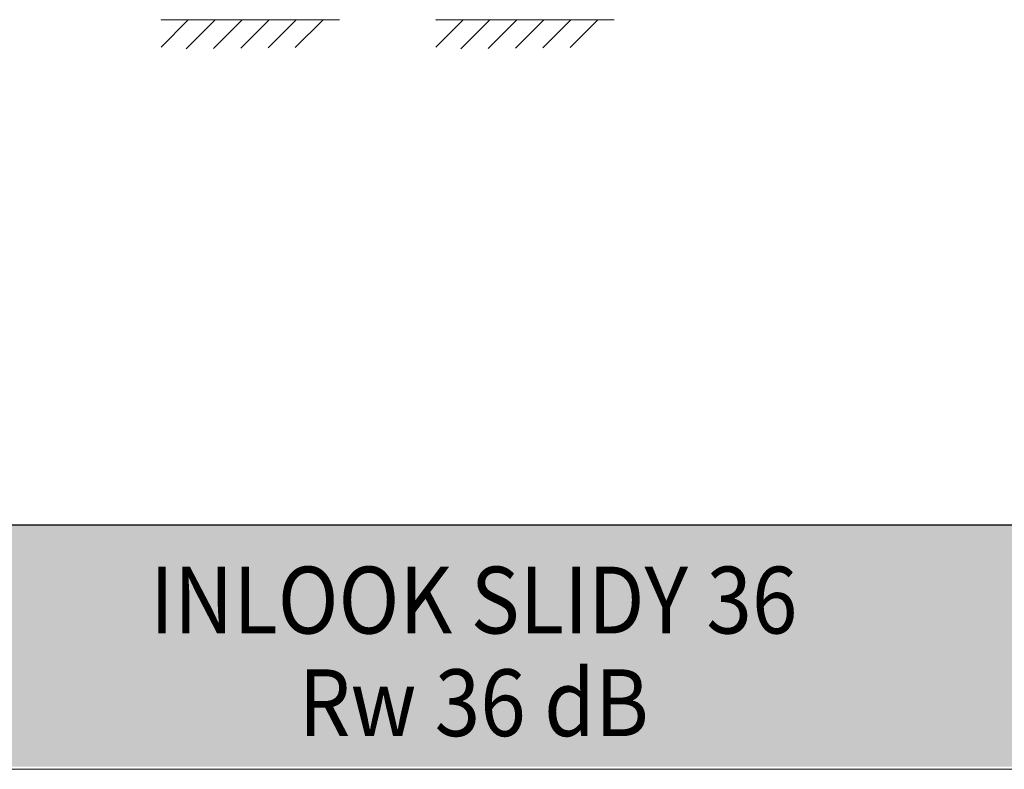
# Model space of a CAD drawing. Extents: x -34130 to -22752, y -8793 to -5989.
# Drawn here: x -33090 to -32574, y -7458 to -7065 of the extents above; entities that cross this region are included whole.
import ezdxf

# ---------------------------------------------------------------- set-up
doc = ezdxf.new("R2010")
doc.units = 0
doc.header["$LTSCALE"] = 50
doc.layers.add('Apuviivat', color=7, linetype='CONTINUOUS', plot=False)
for name, color, linetype, lineweight in [('Hatch (ISO)', 7, 'CONTINUOUS', 18), ('P SE0000 INLOOK GLAZY DB 36 PYSTYKARMI', 6, 'CONTINUOUS', 15), ('Title (ISO)', 7, 'CONTINUOUS', 50)]:
    doc.layers.add(name, color=color, linetype=linetype, lineweight=lineweight)
doc.layers.add('INLOOK-10', color=6, linetype='CONTINUOUS')
doc.layers.add('INLOOK-35', color=2, linetype='CONTINUOUS')
doc.styles.add('Swis721', font='swissl.ttf')

msp = doc.modelspace()

# ---------------------------------------------------------------- hatches: boundary and pattern name
at = {"layer": 'Hatch (ISO)', "lineweight": 15, "true_color": 0x939597}
msp.add_hatch(color=252, dxfattribs=at).paths.add_polyline_path([(-33701.47, -7456.62), (-32030.44, -7456.62), (-32030.44, -7330.1), (-33674.54, -7330.1)])
at = {"layer": 'INLOOK-10', "lineweight": 15, "ltscale": 0.5}
h = msp.add_hatch(dxfattribs=at)
h.set_pattern_fill('VINO45', color=256, scale=0.1)
h.set_pattern_definition([(45, (-82782.262, -14377.341), (-7.0710678, 7.0710678), [])])
h.paths.add_polyline_path([(-32927.98, -7065.31), (-33015.64, -7065.31), (-33015.64, -7080.71), (-32936.68, -7079.76), (-32927.41, -7065.31)])
h.paths.add_polyline_path([(-32922.38, -7065.31), (-32927.98, -7065.31), (-32927.41, -7065.31), (-32936.68, -7079.76), (-32934.52, -7077.92)])
h = msp.add_hatch(dxfattribs=at)
h.set_pattern_fill('VINO45', color=256, scale=0.1)
h.set_pattern_definition([(45, (-82638.201, -14377.341), (-7.0710678, 7.0710678), [])])
h.paths.add_polyline_path([(-32783.92, -7065.31), (-32871.58, -7065.31), (-32871.58, -7080.71), (-32792.62, -7079.76), (-32783.35, -7065.31)])
h.paths.add_polyline_path([(-32778.32, -7065.31), (-32783.92, -7065.31), (-32783.35, -7065.31), (-32792.62, -7079.76), (-32790.46, -7077.92)])

# ---------------------------------------------------------------- linework, layer by layer
at = {"layer": 'Apuviivat', "lineweight": 15, "ltscale": 0.01}
msp.add_line((-32030.44, -7330.1), (-33765.8, -7329.53), dxfattribs=at)
at = {"layer": 'INLOOK-35', "linetype": 'Continuous', "lineweight": 15, "ltscale": 0.5}
for p, q in [((-32922.14, -7065.31), (-33015.64, -7065.31)), ((-32778.08, -7065.31), (-32871.58, -7065.31))]:
    msp.add_line(p, q, dxfattribs=at)
at = {"layer": 'P SE0000 INLOOK GLAZY DB 36 PYSTYKARMI', "linetype": 'Continuous', "lineweight": 15}
msp.add_line((-34130.44, -7330.1), (-27830.44, -7330.1), dxfattribs=at)
msp.add_lwpolyline([(-34130.44, -7458.08), (-32030.44, -7458.08), (-32030.44, -5988.8), (-34130.44, -5988.8)], close=True, dxfattribs=at)

# ---------------------------------------------------------------- texts
at = {"layer": 'Title (ISO)', "color": 7, "lineweight": 30, "true_color": 0xffffff, "char_height": 35, "attachment_point": 2, "style": 'Swis721'}
for s, insert in [('{\\fFutura Bk BT|b0|i0|c0|p34;\\W0.9;INLOOK SLIDY 36}', (-32851.75, -7351.9)), ('{\\fFutura Bk BT|b0|i0|c0|p34;\\W0.9;Rw 36 dB }', (-32851.75, -7405.69))]:
    msp.add_mtext(s, dxfattribs=dict(at, insert=insert))

doc.saveas('drawing.dxf')
